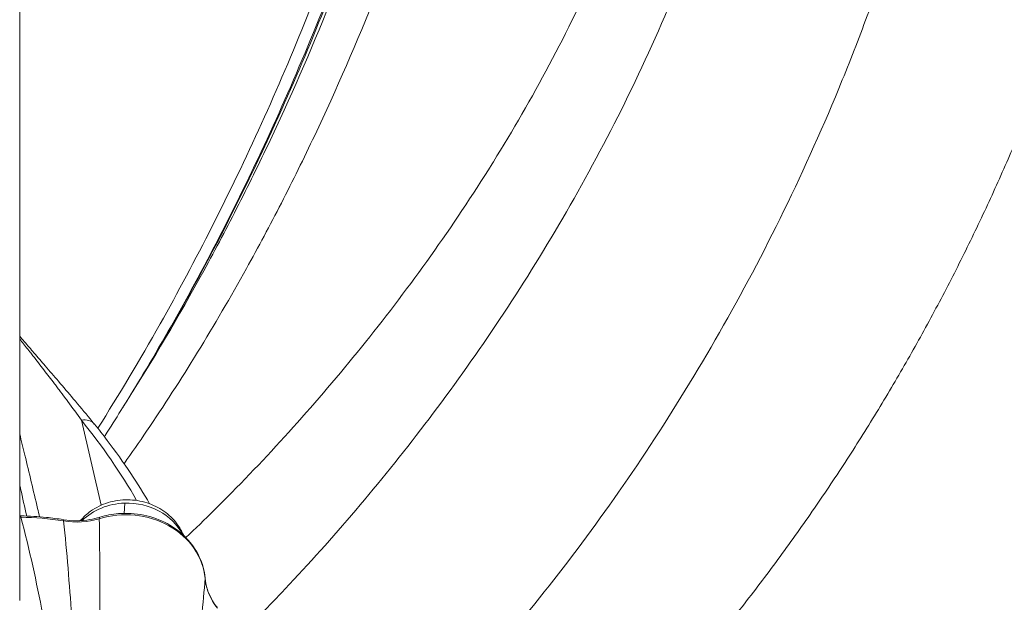
# Model space of a CAD drawing. Units: millimetres. Extents: x 1058 to 23484, y -60 to 19949.
# Drawn here: x 4680 to 4970, y 11206 to 11377 of the extents above; entities that cross this region are included whole.
import ezdxf

# ---------------------------------------------------------------- set-up
doc = ezdxf.new("R2010")
doc.units = ezdxf.units.MM

msp = doc.modelspace()

# ---------------------------------------------------------------- linework, layer by layer
at = {"color": 0, "linetype": 'Continuous', "lineweight": 0}
for p, q in [((4679.74, 11206.25), (4679.74, 11696.7)), ((4703.79, 11234.37), (4697.94, 11259.42)), ((4710.58, 11231.97), (4710.71, 11235)), ((4679.74, 11231.22), (4680.11, 11231.22)), ((4679.74, 11230.82), (4680.08, 11230.82))]:
    msp.add_line(p, q, dxfattribs=at)
at = {"color": 0, "linetype": 'Continuous', "lineweight": 0, "extrusion": (0, 0, -1)}
for centre, major_axis, ratio, start_param, end_param in [((4697.93, 11255.09), (3.89, 3.14), 0.802575, -0.993942, 0.000213), ((4711.26, 11211.44), (23.23, -0.87), 0.865873, -1.957014, -0.111808), ((4683.13, 11199.99), (49.98, -3.58), 0.612657, -1.675739, -1.422897), ((4692.13, 11227.16), (0.49, 2.96), 0.073575, -0.002347, 0.491879), ((4731.44, 11212.64), (2.99, 0.27), 0.497141, 0, 0.06436)]:
    msp.add_ellipse(centre, major_axis=major_axis, ratio=ratio, start_param=start_param, end_param=end_param, dxfattribs=at)
at = {"color": 0, "linetype": 'Continuous', "lineweight": 0}
for centre, major_axis, ratio, start_param, end_param in [((4711.57, 11219.62), (-17.75, 0.67), 0.865873, -1.489847, -0.684654), ((4711.57, 11219.62), (-17.75, 0.67), 0.865873, -2.687442, -1.489847), ((4680.08, 11228.22), (0.03, 3), 0.015663, -0.002368, 0.523692), ((4711.57, 11219.62), (-17.75, 0.67), 0.865873, -0.650171, -0.649729), ((4704.25, 11227.96), (-0.89, 2.87), 0.188443, 0, 0.49141)]:
    msp.add_ellipse(centre, major_axis=major_axis, ratio=ratio, start_param=start_param, end_param=end_param, dxfattribs=at)
for points, knots in [([(4797.61, 11479.11), (4791.67, 11456.1), (4777.77, 11410.59), (4751.75, 11346.02), (4725.97, 11295.28), (4709.03, 11266.93), (4702.77, 11257.04)], [0, 0, 0, 0, 7.089381, 14.178763, 21.268144, 25.289964, 25.289964, 25.289964, 25.289964]), ([(4709.61, 11262.31), (4714.66, 11270.4), (4730.41, 11296.84), (4755.17, 11345.28), (4781.24, 11409.73), (4795.15, 11455.21), (4801.09, 11478.21)], [-24.531928, -24.531928, -24.531928, -24.531928, -21.268144, -14.178763, -7.089381, 0, 0, 0, 0]), ([(4801.53, 11478.1), (4795.63, 11455.26), (4785.33, 11421.61), (4768.93, 11378.34), (4746.79, 11326.87), (4726.49, 11289.25), (4710.45, 11263.66)], [-130.888763, -130.888763, -130.888763, -130.888763, -127.791578, -126.242985, -124.694392, -120.149884, -120.149884, -120.149884, -120.149884]), ([(4802.62, 11477.82), (4798.68, 11462.56), (4789.82, 11432.12), (4773.87, 11387.63), (4760.22, 11355.84), (4750.59, 11335.56), (4744, 11322.2), (4731.7, 11298.68), (4720.43, 11279.46), (4712.57, 11267.02)], [-96.916895, -96.916895, -96.916895, -96.916895, -92.10544, -87.293986, -82.482531, -81.279667, -80.076804, -77.671076, -72.612918, -72.612918, -72.612918, -72.612918]), ([(4710.55, 11246.62), (4712.78, 11249.77), (4725.24, 11267.76), (4740.95, 11293.28), (4755.28, 11320.13), (4761.92, 11333.32), (4771.63, 11353.4), (4785.38, 11384.94), (4801.43, 11429.23), (4810.29, 11459.6), (4814.23, 11474.82)], [69.87067, 69.87067, 69.87067, 69.87067, 71.255804, 77.671076, 80.076804, 81.279667, 82.482531, 87.293986, 92.10544, 96.916895, 96.916895, 96.916895, 96.916895]), ([(4873.44, 11459.53), (4870.55, 11448.34), (4867.18, 11437.27), (4863.36, 11426.4), (4859.55, 11415.52), (4855.31, 11404.84), (4850.69, 11394.41), (4841.55, 11373.77), (4830.96, 11354.11), (4819.46, 11335.6), (4819.34, 11335.41), (4819.22, 11335.22), (4819.1, 11335.03), (4807.46, 11316.35), (4794.88, 11298.84), (4781.76, 11282.48), (4768.64, 11266.12), (4754.98, 11250.9), (4741.02, 11236.82), (4739.71, 11235.5), (4738.4, 11234.19), (4737.08, 11232.88), (4734.32, 11230.15), (4731.55, 11227.46), (4728.77, 11224.81)], [0, 0, 0, 0, 3.6904, 3.6904, 3.6904, 7.380799, 7.380799, 7.380799, 14.686368, 14.686368, 14.686368, 14.761598, 14.761598, 14.761598, 22.142397, 22.142397, 22.142397, 29.523196, 29.523196, 29.523196, 30.21536, 30.21536, 30.21536, 31.66995, 31.66995, 31.66995, 31.66995]), ([(4743.86, 11195.23), (4748.6, 11199.91), (4767.44, 11219.13), (4799.69, 11256.83), (4838.47, 11313.63), (4866.72, 11368.41), (4885.15, 11416.23), (4892.64, 11441.14), (4895.89, 11453.74)], [-31.992825, -31.992825, -31.992825, -31.992825, -29.523196, -22.142397, -14.761598, -7.380799, -3.6904, 0, 0, 0, 0]), ([(4754.71, 11127.23), (4758.44, 11130.29), (4767.55, 11137.99), (4779.19, 11148.56), (4789.68, 11158.72), (4810.36, 11179.58), (4843.34, 11217.77), (4885.83, 11281.28), (4913.57, 11337.06), (4929.37, 11377.26), (4939.04, 11404.58), (4945.31, 11425.71), (4949, 11440.02)], [17.432058, 17.432058, 17.432058, 17.432058, 19.319518, 22.07945, 23.459415, 24.839381, 33.119174, 41.398968, 49.678762, 51.74871, 53.818658, 57.958555, 57.958555, 57.958555, 57.958555]), ([(5002.26, 11426.27), (5001.42, 11423.04), (5000.56, 11419.82), (4998.19, 11411.22), (4996.62, 11405.85), (4993.35, 11395.16), (4991.63, 11389.84), (4988.06, 11379.23), (4986.19, 11373.95), (4982.32, 11363.43), (4980.3, 11358.19), (4976.12, 11347.75), (4973.96, 11342.55), (4969.48, 11332.2), (4967.16, 11327.05), (4962.38, 11316.8), (4959.92, 11311.69), (4954.83, 11301.53), (4952.21, 11296.47), (4946.82, 11286.42), (4944.05, 11281.42), (4938.36, 11271.48), (4935.44, 11266.54), (4929.44, 11256.71), (4926.36, 11251.82), (4920.05, 11242.12), (4916.82, 11237.31), (4910.21, 11227.77), (4906.84, 11223.04), (4899.94, 11213.66), (4896.41, 11209.02), (4889.21, 11199.82), (4885.53, 11195.26), (4878.03, 11186.25), (4874.2, 11181.79), (4866.42, 11173), (4862.45, 11168.66), (4854.39, 11160.11), (4850.29, 11155.89), (4841.97, 11147.6), (4837.73, 11143.52), (4829.15, 11135.52), (4824.79, 11131.59), (4815.96, 11123.89), (4811.49, 11120.12), (4802.42, 11112.74), (4797.83, 11109.14), (4788.55, 11102.13), (4783.86, 11098.72), (4774.39, 11092.09), (4769.61, 11088.88), (4759.99, 11082.68), (4755.13, 11079.69), (4745.37, 11073.93), (4740.46, 11071.16), (4730.58, 11065.86), (4725.61, 11063.33), (4717.72, 11059.52), (4714.8, 11058.15), (4711.88, 11056.83)], [0, 0, 0, 0, 10.001013, 10.001013, 26.77622, 26.77622, 43.604863, 43.604863, 60.520433, 60.520433, 77.56275, 77.56275, 94.762186, 94.762186, 112.153109, 112.153109, 129.765704, 129.765704, 147.637784, 147.637784, 165.767361, 165.767361, 184.192698, 184.192698, 202.995157, 202.995157, 222.101298, 222.101298, 241.541196, 241.541196, 261.345423, 261.345423, 281.551267, 281.551267, 302.131417, 302.131417, 323.074111, 323.074111, 344.371147, 344.371147, 366.042298, 366.042298, 388.039838, 388.039838, 410.380733, 410.380733, 433.025086, 433.025086, 455.945865, 455.945865, 479.067805, 479.067805, 502.35121, 502.35121, 525.761793, 525.761793, 549.283262, 549.283262, 563.021084, 563.021084, 563.021084, 563.021084]), ([(4679.74, 11284.16), (4680.19, 11283.64), (4680.63, 11283.13), (4682.06, 11281.49), (4683.01, 11280.39), (4685.09, 11277.98), (4686.21, 11276.69), (4688.62, 11273.89), (4689.9, 11272.4), (4692.67, 11269.17), (4694.14, 11267.45), (4697.28, 11263.74), (4698.93, 11261.77), (4700.93, 11259.32), (4701.34, 11258.81), (4701.75, 11258.31)], [16.698474, 16.698474, 16.698474, 16.698474, 19.05708, 19.05708, 24.424553, 24.424553, 31.147399, 31.147399, 39.450579, 39.450579, 49.587182, 49.587182, 61.850707, 61.850707, 65.080561, 65.080561, 65.080561, 65.080561]), ([(4679.74, 11283.4), (4680.13, 11282.91), (4680.92, 11281.91), (4681.88, 11280.69), (4682.56, 11279.83), (4682.89, 11279.4), (4683.08, 11279.16), (4684.31, 11277.58), (4686.53, 11274.72), (4688.58, 11272.04), (4689.88, 11270.33), (4690.48, 11269.55), (4691.65, 11267.99), (4692.8, 11266.46), (4695.04, 11263.44), (4696.65, 11261.23), (4697.94, 11259.42)], [6.963785, 6.963785, 6.963785, 6.963785, 7.208159, 7.466242, 7.595284, 7.659805, 7.692065, 7.724326, 8.498575, 9.272825, 9.272825, 9.506178, 9.739531, 10.206238, 10.439591, 11.606357, 11.606357, 11.606357, 11.606357]), ([(4709.61, 11262.31), (4708.07, 11259.84), (4706.51, 11257.38), (4704.87, 11254.83), (4704.79, 11254.7), (4704.71, 11254.58)], [0, 0, 0, 0, 10.00057, 10.00057, 10.517873, 10.517873, 10.517873, 10.517873]), ([(4701.82, 11258.23), (4703.09, 11256.66), (4704.33, 11255.08), (4708, 11250.27), (4710.34, 11247), (4714.49, 11240.77), (4716.34, 11237.8), (4718.06, 11234.81)], [0, 0, 0, 0, 10.000456, 10.000456, 30.407871, 30.407871, 48.648074, 48.648074, 48.648074, 48.648074]), ([(4679.74, 11255.46), (4680.25, 11253.36), (4680.77, 11251.25), (4682.53, 11243.94), (4683.78, 11238.67), (4685.21, 11232.58), (4685.4, 11231.78), (4685.59, 11230.97)], [60.610361, 60.610361, 60.610361, 60.610361, 73.860018, 73.860018, 106.038184, 106.038184, 110.930588, 110.930588, 110.930588, 110.930588]), ([(4679.74, 11240.36), (4679.83, 11239.97), (4680.51, 11236.92), (4681.2, 11233.86), (4681.81, 11231.18)], [-3.62582, -3.62582, -3.62582, -3.62582, -3.387555, -1.764368, -1.764368, -1.764368, -1.764368]), ([(4728.11, 11225.45), (4727.59, 11226.69), (4726.92, 11227.85), (4725.04, 11230.34), (4723.74, 11231.58), (4720.76, 11233.68), (4719.07, 11234.51), (4715.46, 11235.66), (4713.53, 11235.96), (4709.66, 11235.99), (4707.71, 11235.71), (4704, 11234.57), (4702.25, 11233.72), (4699.55, 11231.8), (4698.52, 11230.87), (4697.62, 11229.82)], [1.873428, 1.873428, 1.873428, 1.873428, 2.104144, 2.104144, 2.417316, 2.417316, 2.749604, 2.749604, 3.094976, 3.094976, 3.444158, 3.444158, 3.78748, 3.78748, 4.028388, 4.028388, 4.028388, 4.028388]), ([(4734.43, 11212.91), (4734.23, 11215.06), (4733.65, 11217.18), (4731.78, 11221.18), (4730.48, 11223.05), (4727.27, 11226.37), (4725.36, 11227.8), (4721.11, 11230.1), (4718.76, 11230.94), (4713.89, 11231.94), (4711.36, 11232.09), (4707, 11231.73), (4705.14, 11231.37), (4703.36, 11230.82)], [0.080484, 0.080484, 0.080484, 0.080484, 0.388603, 0.388603, 0.702098, 0.702098, 1.023019, 1.023019, 1.349264, 1.349264, 1.677884, 1.677884, 1.925698, 1.925698, 1.925698, 1.925698]), ([(4680.11, 11231.22), (4682.61, 11231.19), (4685.12, 11231.05), (4689.29, 11230.62), (4690.97, 11230.39), (4692.63, 11230.11)], [0, 0, 0, 0, 7.516092, 7.516092, 12.581875, 12.581875, 12.581875, 12.581875]), ([(4692.63, 11230.11), (4693.91, 11229.9), (4695.23, 11229.79), (4697.86, 11229.8), (4699.18, 11229.91), (4701.45, 11230.3), (4702.42, 11230.53), (4703.35, 11230.82)], [0, 0, 0, 0, 3.922635, 3.922635, 7.889257, 7.889257, 10.888329, 10.888329, 10.888329, 10.888329]), ([(4734.43, 11212.9), (4734.54, 11211.76), (4734.78, 11210.61), (4735.51, 11208.38), (4736, 11207.28), (4737.01, 11205.56), (4737.46, 11204.9), (4737.95, 11204.28)], [0.016707, 0.016707, 0.016707, 0.016707, 4.185941, 4.185941, 8.396437, 8.396437, 11.089183, 11.089183, 11.089183, 11.089183])]:
    msp.add_open_spline(points, degree=3, knots=knots, dxfattribs=at)
for points in [[(4712.57, 11267.02), (4711.9, 11265.97), (4711.24, 11264.91), (4710.58, 11263.85)], [(4710.45, 11263.66), (4710.3, 11263.41), (4710.14, 11263.16), (4709.99, 11262.91)], [(4697.94, 11259.42), (4704.18, 11251.69), (4709.68, 11243.8), (4714.23, 11235.78)], [(4686.56, 11202.24), (4684.65, 11211.72), (4682.69, 11221.27), (4680.08, 11230.82)], [(4692.67, 11229.75), (4696.17, 11229.15), (4699.87, 11229.38), (4703.21, 11230.4)], [(4692.67, 11229.75), (4693.69, 11220.5), (4694.4, 11211.14), (4695.06, 11201.74)], [(4697.3, 11229.43), (4697.3, 11229.43), (4697.3, 11229.43), (4697.29, 11229.43)], [(4703.38, 11202.26), (4703.39, 11211.67), (4703.36, 11221.07), (4703.21, 11230.4)], [(4734.43, 11212.82), (4733.88, 11205.4), (4733.04, 11197.63), (4731.94, 11189.86)], [(4734.43, 11212.81), (4734.72, 11209.7), (4735.99, 11206.62), (4738.06, 11204.04)]]:
    msp.add_open_spline(points, degree=3, dxfattribs=at)

doc.saveas('drawing.dxf')
